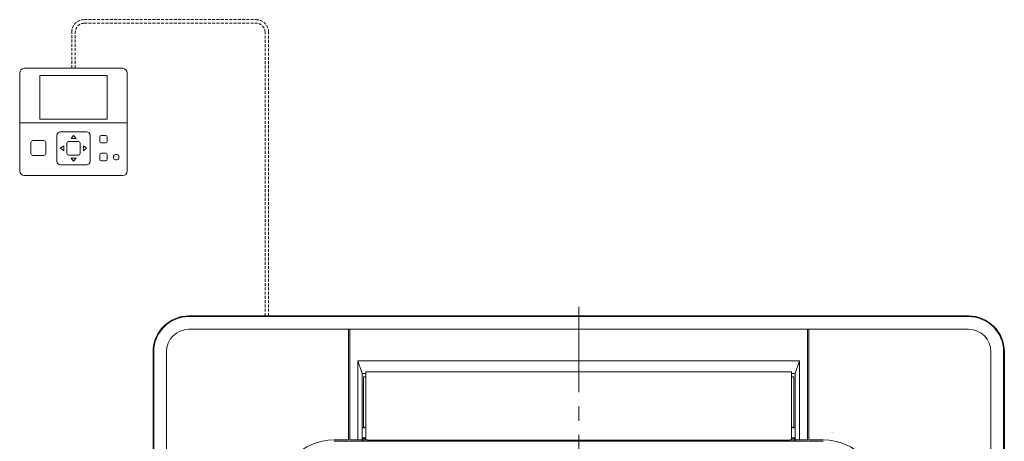
# Model space of a CAD drawing. Units: millimetres. Extents: x 179 to 3226, y 273 to 2637.
# Drawn here: x 2047 to 3145, y 2166 to 2637 of the extents above; entities that cross this region are included whole.
import ezdxf

# ---------------------------------------------------------------- set-up
doc = ezdxf.new("R2010")
doc.units = ezdxf.units.MM
doc.linetypes.add('CENTER2', pattern=[28.575, 19.05, -3.175, 3.175, -3.175])
doc.linetypes.add('HIDDEN2', pattern=[4.7625, 3.175, -1.5875])
doc.layers.add('M1', color=40, linetype='Continuous')

msp = doc.modelspace()

# ---------------------------------------------------------------- linework, layer by layer
at = {"layer": 'M1', "color": 34, "linetype": 'HIDDEN2', "lineweight": 18}
for p, q in [((2118.7, 2636.8), (2310.4, 2636.8)), ((2118.7, 2632.8), (2310.4, 2632.8)), ((2104.7, 2582.8), (2104.7, 2622.8)), ((2108.7, 2582.8), (2108.7, 2622.8)), ((2320.4, 2306.2), (2320.4, 2622.8)), ((2324.4, 2306.2), (2324.4, 2622.8))]:
    msp.add_line(p, q, dxfattribs=at)
at = {"layer": 'M1', "color": 7, "linetype": 'Continuous', "lineweight": 18}
for p, q in [((2161.7, 2582.8), (2051.6, 2582.8)), ((2046.7, 2577.3), (2046.7, 2467.7)), ((2069, 2574.3), (2144.4, 2574.3)), ((2069, 2525.8), (2069, 2574.3)), ((2144.4, 2525.8), (2144.4, 2574.3)), ((2166.7, 2467.7), (2166.7, 2577.3)), ((2046.7, 2521.8), (2166.7, 2521.8)), ((2069, 2525.8), (2144.4, 2525.8)), ((2088.2, 2507.7), (2088.2, 2478.7)), ((2092.2, 2511.7), (2121.2, 2511.7)), ((2125.2, 2507.7), (2125.2, 2478.7)), ((2135.9, 2505.7), (2135.9, 2501.2)), ((2137.9, 2507.7), (2142.4, 2507.7)), ((2144.4, 2505.7), (2144.4, 2501.2)), ((2059.2, 2499.8), (2059.2, 2487.3)), ((2061.2, 2501.8), (2073.7, 2501.8)), ((2075.7, 2499.8), (2075.7, 2487.3)), ((2137.9, 2499.2), (2142.4, 2499.2)), ((2061.2, 2485.3), (2073.7, 2485.3)), ((2135.9, 2485.7), (2135.9, 2481.2)), ((2137.9, 2487.7), (2142.4, 2487.7)), ((2144.4, 2485.7), (2144.4, 2481.2)), ((2151.4, 2484.3), (2151.4, 2482.3)), ((2153.4, 2486.3), (2155.4, 2486.3)), ((2157.4, 2484.3), (2157.4, 2482.3)), ((2092.2, 2474.7), (2121.2, 2474.7)), ((2137.9, 2479.2), (2142.4, 2479.2)), ((2153.4, 2480.3), (2155.4, 2480.3)), ((2051.6, 2462.8), (2161.7, 2462.8)), ((2413.4, 2291.2), (2235.4, 2291.2)), ((2413.4, 2291.2), (2413.4, 2167.7)), ((2927.4, 2291.2), (2927.4, 2167.7)), ((3105.4, 2291.2), (2927.4, 2291.2)), ((2210.4, 2266.2), (2210.4, 2088.2)), ((3130.4, 2088.2), (3130.4, 2266.2)), ((2432.9, 2243.2), (2432.9, 2168.2)), ((2433.4, 2243.7), (2907.4, 2243.7)), ((2907.9, 2243.2), (2907.9, 2168.2)), ((2430.4, 2238.2), (2432.9, 2238.2)), ((2430.4, 2238.2), (2430.4, 2181.4)), ((2907.9, 2238.2), (2910.4, 2238.2)), ((2910.4, 2238.2), (2910.4, 2181.4)), ((2430.9, 2181.4), (2428.9, 2181.4)), ((2431.9, 2182), (2431.9, 2181.7)), ((2431.9, 2182), (2432.3, 2182)), ((2908.8, 2182), (2908.4, 2182)), ((2908.8, 2182), (2908.8, 2181.7)), ((2909.9, 2181.4), (2911.9, 2181.4)), ((2951.1, 2175.7), (2951.1, 2175.7)), ((2954.1, 2175.7), (2954.1, 2175.7)), ((2954.9, 2175.7), (2954.9, 2175.7)), ((2397.4, 2167.7), (2413.4, 2167.7)), ((2432.4, 2170), (2428.9, 2170)), ((2428.9, 2169.1), (2430.7, 2169.1)), ((2429.9, 2169.1), (2429.9, 2166.2)), ((2430.7, 2170), (2430.7, 2169.1)), ((2431.9, 2169.7), (2431.9, 2166.2)), ((2433.2, 2167.9), (2434.9, 2167.9)), ((2434.9, 2167.9), (2434.9, 2167.6)), ((2434.9, 2167.6), (2905.9, 2167.6)), ((2905.9, 2167.9), (2907.6, 2167.9)), ((2905.9, 2167.9), (2905.9, 2167.6)), ((2911.9, 2170), (2908.4, 2170)), ((2908.8, 2169.7), (2908.8, 2166.2)), ((2910, 2170), (2910, 2169.1)), ((2911.9, 2169.1), (2910, 2169.1)), ((2910.9, 2169.1), (2910.9, 2166.2)), ((2943.4, 2167.7), (2927.4, 2167.7))]:
    msp.add_line(p, q, dxfattribs=at)
at = {"layer": 'M1', "linetype": 'Continuous', "lineweight": 18}
for p, q in [((2103.9, 2504.2), (2106.7, 2507.5)), ((2109.5, 2504.2), (2106.7, 2507.5)), ((2095.7, 2496), (2092.3, 2493.2)), ((2095.7, 2496), (2095.7, 2490.4)), ((2099.2, 2498.7), (2099.2, 2487.7)), ((2112.2, 2500.7), (2101.2, 2500.7)), ((2109.5, 2504.2), (2103.9, 2504.2)), ((2114.2, 2487.7), (2114.2, 2498.7)), ((2117.7, 2496), (2121, 2493.2)), ((2117.7, 2490.4), (2117.7, 2496)), ((2095.7, 2490.4), (2092.3, 2493.2)), ((2101.2, 2485.7), (2112.2, 2485.7)), ((2117.7, 2490.4), (2121, 2493.2)), ((2103.9, 2482.2), (2106.7, 2478.9)), ((2103.9, 2482.2), (2109.5, 2482.2)), ((2109.5, 2482.2), (2106.7, 2478.9))]:
    msp.add_line(p, q, dxfattribs=at)
at = {"layer": 'M1', "color": 4, "linetype": 'CENTER2', "lineweight": 18, "ltscale": 5}
msp.add_line((2670.4, 2316.2), (2670.4, 1346.2), dxfattribs=at)
at = {"layer": 'M1', "color": 4, "linetype": 'Continuous', "lineweight": 18}
for p, q in [((2235.4, 2306.2), (3105.4, 2306.2)), ((2235.4, 2305.4), (3105.4, 2305.4)), ((2927.4, 2291.2), (2413.4, 2291.2)), ((2414.9, 2167.7), (2414.9, 2291.2)), ((2925.9, 2167.7), (2925.9, 2291.2)), ((2195.4, 1396.2), (2195.4, 2266.2)), ((2196.2, 1396.2), (2196.2, 2266.2)), ((3144.5, 1396.2), (3144.5, 2266.2)), ((3145.4, 2266.2), (3145.4, 1396.2)), ((2423.9, 2256.2), (2916.9, 2256.2)), ((2423.9, 2256.2), (2423.9, 2167.7)), ((2428.9, 2241.8), (2423.9, 2256.2)), ((2911.9, 2241.8), (2916.9, 2256.2)), ((2916.9, 2256.2), (2916.9, 2167.7)), ((2432.9, 2241.8), (2429.4, 2241.8)), ((2911.4, 2241.8), (2907.9, 2241.8)), ((2428.9, 2166.7), (2428.9, 2241.3)), ((2911.9, 2241.3), (2911.9, 2166.7)), ((2943.4, 2166.2), (2397.4, 2166.2)), ((2414.9, 2167.7), (2428.9, 2167.7)), ((2925.9, 2167.7), (2911.9, 2167.7))]:
    msp.add_line(p, q, dxfattribs=at)
at = {"layer": 'M1', "color": 34, "linetype": 'HIDDEN2', "lineweight": 18}
for centre, radius, start, end in [((2118.7, 2622.8), 14, 90, 180), ((2118.7, 2622.8), 10, 90, 180), ((2310.4, 2622.8), 14, 0, 90), ((2310.4, 2622.8), 10, 0, 90)]:
    msp.add_arc(centre, radius, start, end, dxfattribs=at)
at = {"layer": 'M1', "color": 7, "linetype": 'Continuous', "lineweight": 18}
for centre, radius, start, end in [((2051.6, 2577.3), 5, 90, 180), ((2161.7, 2577.3), 5, 0, 90), ((2092.2, 2507.7), 4, 90, 180), ((2121.2, 2507.7), 4, 0, 90), ((2137.9, 2505.7), 2, 90, 180), ((2142.4, 2505.7), 2, 0, 90), ((2061.2, 2499.8), 2, 90, 180), ((2073.7, 2499.8), 2, 0, 90), ((2137.9, 2501.2), 2, 180, 270), ((2142.4, 2501.2), 2, 270, 0), ((2061.2, 2487.3), 2, 180, 270), ((2073.7, 2487.3), 2, 270, 0), ((2137.9, 2485.7), 2, 90, 180), ((2142.4, 2485.7), 2, 0, 90), ((2153.4, 2484.3), 2, 90, 180), ((2155.4, 2484.3), 2, 0, 90), ((2092.2, 2478.7), 4, 180, 270), ((2121.2, 2478.7), 4, 270, 0), ((2137.9, 2481.2), 2, 180, 270), ((2142.4, 2481.2), 2, 270, 0), ((2153.4, 2482.3), 2, 180, 270), ((2155.4, 2482.3), 2, 270, 0), ((2051.6, 2467.7), 4.94, 180, 270), ((2161.7, 2467.7), 5, 270, 0), ((2235.4, 2266.2), 25, 90, 180), ((3105.4, 2266.2), 25, 0, 90), ((2433.4, 2243.2), 0.5, 90, 180), ((2907.4, 2243.2), 0.5, 0, 90), ((2430.9, 2183.4), 2, 270, 0), ((2909.9, 2183.4), 2, 180, 270), ((2397.4, 2104.2), 63.5, 90, 180), ((2432.4, 2169.5), 0.5, 0, 90), ((2433.2, 2168.2), 0.3, 180, 270), ((2907.6, 2168.2), 0.3, 270, 0), ((2908.4, 2169.5), 0.5, 90, 180), ((2943.4, 2104.2), 63.5, 0, 90)]:
    msp.add_arc(centre, radius, start, end, dxfattribs=at)
at = {"layer": 'M1', "linetype": 'Continuous', "lineweight": 18}
for centre, start, end in [((2101.2, 2498.7), 90, 180), ((2112.2, 2498.7), 0, 90), ((2101.2, 2487.7), 180, 270), ((2112.2, 2487.7), 270, 0)]:
    msp.add_arc(centre, 2, start, end, dxfattribs=at)
at = {"layer": 'M1', "color": 4, "linetype": 'Continuous', "lineweight": 18}
for centre, radius, start, end in [((2235.4, 2266.2), 40, 90, 180), ((2235.4, 2266.2), 39.2, 90, 180), ((3105.4, 2266.2), 40, 0, 90), ((3105.4, 2266.2), 39.2, 0, 90), ((2429.4, 2241.3), 0.5, 90, 180), ((2911.4, 2241.3), 0.5, 0, 90), ((2429.4, 2166.7), 0.5, 180, 270), ((2911.4, 2166.7), 0.5, 270, 0)]:
    msp.add_arc(centre, radius, start, end, dxfattribs=at)

doc.saveas('drawing.dxf')
